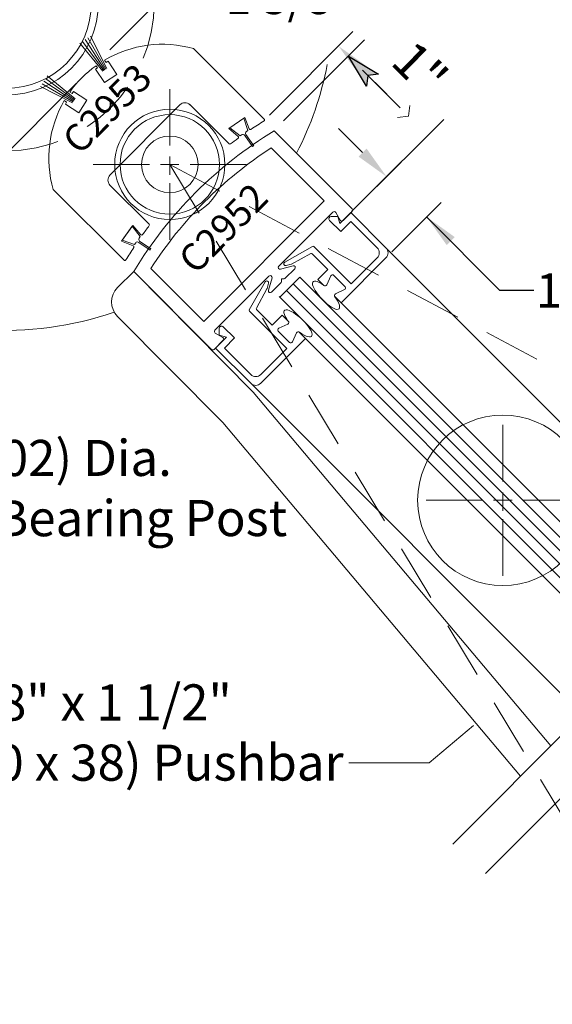
# Model space of a CAD drawing. Units: inches. Extents: x 570.1 to 612.3, y 77.4 to 137.4.
# Drawn here: x 591.9 to 596.6, y 97.6 to 106.3 of the extents above; entities that cross this region are included whole.
import ezdxf

# ---------------------------------------------------------------- set-up
doc = ezdxf.new("R2010")
doc.units = ezdxf.units.IN
doc.header["$MEASUREMENT"] = 0
doc.linetypes.add('Center_G', pattern=[0.86, 0.5, -0.12, 0.12, -0.12])
doc.linetypes.add('Hidden_G', pattern=[0.79, 0.5, -0.29])
doc.layers.add('LAYER1', color=7, linetype='Continuous')
doc.styles.get("Standard").update_dxf_attribs({"font": 'arial.ttf', "height": 0.3})
doc.dimstyles.new('OdaDimStyle0', dxfattribs={"dimtxt": 0.18, "dimasz": 0.18, "dimexe": 0.18, "dimexo": 0.0625, "dimgap": 0.09, "dimtad": 0, "dimtih": 1, "dimtoh": 1, "dimdec": 4, "dimzin": 0, "dimdsep": 46, "dimtxsty": 'Standard', "dimcen": 0.09, "dimadec": 0, "dimazin": 0, "dimtfac": 1, "dimtdec": 4, "dimtofl": 0, "dimtmove": 0, "dimatfit": 3, "dimfxl": 1, "dimtolj": 1, "dimtzin": 0, "dimarcsym": 0})

# ---------------------------------------------------------------- blocks, each defined once
blk = doc.blocks.new('*D3739')
at = {"layer": 'Defpoints', "color": 0}
for p in [(594.743, 104.5509), (595.4483, 104.5481), (595.0961, 104.1969)]:
    blk.add_point(p, dxfattribs=at)
at = {"layer": 'LAYER1', "color": 0, "lineweight": -2}
for p, q in [((594.8834, 105.1145), (594.6715, 105.327)), ((594.7873, 104.5951), (595.2227, 105.0292)), ((595.1404, 104.241), (595.5757, 104.6752)), ((596.0935, 103.901), (595.4483, 104.5481)), ((596.3935, 103.901), (596.0935, 103.901))]:
    blk.add_line(p, q, dxfattribs=at)
at = {"layer": 'LAYER1', "color": 0}
for points in [[(594.848, 105.0792), (594.9188, 105.1498), (595.0952, 104.9021)], [(595.6955, 104.3709), (595.6247, 104.3003), (595.4483, 104.5481)]]:
    blk.add_solid(points, dxfattribs=at)
at = {"layer": 'LAYER1', "color": 0, "lineweight": 5, "insert": (596.8162, 103.901), "char_height": 0.3, "attachment_point": 5}
blk.add_mtext('\\A1;1/2"', dxfattribs=at)
blk = doc.blocks.new('*D3740')
at = {"layer": 'Defpoints', "color": 0}
for p in [(593.0303, 106.3906), (594.672, 106.0513), (594.0206, 105.4)]:
    blk.add_point(p, dxfattribs=at)
at = {"layer": 'LAYER1', "color": 0, "lineweight": -2}
for p, q in [((593.4696, 107.254), (593.2575, 107.4662)), ((593.0745, 106.4348), (593.809, 107.1691)), ((594.0648, 105.4442), (594.7993, 106.1786)), ((594.8841, 105.8392), (595.0962, 105.627))]:
    blk.add_line(p, q, dxfattribs=at)
at = {"layer": 'LAYER1', "color": 0}
for points in [[(593.4343, 107.2187), (593.505, 107.2894), (593.6817, 107.0419)], [(594.9195, 105.8745), (594.8488, 105.8038), (594.672, 106.0513)]]:
    blk.add_solid(points, dxfattribs=at)
at = {"layer": 'LAYER1', "color": 0, "lineweight": 5, "insert": (594.2411, 106.4824), "char_height": 0.3, "attachment_point": 5}
blk.add_mtext('\\A1;1 3/8"', dxfattribs=at)
blk = doc.blocks.new('*D3906')
at = {"layer": 'Defpoints', "color": 0}
for p in [(591.7453, 106.4292), (592.4071, 105.7674), (588.9206, 102.2808)]:
    blk.add_point(p, dxfattribs=at)
at = {"layer": 'LAYER1', "color": 0, "lineweight": -2}
for p, q in [((591.7011, 106.385), (588.1315, 102.8154)), ((592.3629, 105.7232), (588.7933, 102.1536)), ((588.0467, 103.1548), (587.8346, 103.3669)), ((589.1327, 102.0687), (589.3449, 101.8566))]:
    blk.add_line(p, q, dxfattribs=at)
at = {"layer": 'LAYER1', "color": 0}
for points in [[(588.0113, 103.1194), (588.082, 103.1901), (588.2588, 102.9426)], [(589.1681, 102.1041), (589.0974, 102.0334), (588.9206, 102.2808)]]:
    blk.add_solid(points, dxfattribs=at)
at = {"layer": 'LAYER1', "color": 0, "lineweight": 5, "insert": (588.5554, 102.6461), "char_height": 0.3, "attachment_point": 5, "rotation": 315}
blk.add_mtext('\\A1;1"', dxfattribs=at)

msp = doc.modelspace()

# ---------------------------------------------------------------- hatches: boundary and pattern name
at = {"layer": 'LAYER1', "lineweight": 5}
msp.add_hatch(color=7, dxfattribs=at).paths.add_polyline_path([(594.75945, 105.96342), (595.02439, 105.80395), (594.92892, 105.79347), (594.91818, 105.69803)], flags=0)

# ---------------------------------------------------------------- linework, layer by layer
for p, q in [((594.75945, 105.96342), (595.02439, 105.80395)), ((594.91818, 105.69803), (594.75945, 105.96342)), ((594.92892, 105.79347), (594.91818, 105.69803)), ((595.02439, 105.80395), (594.92892, 105.79347))]:
    msp.add_line(p, q)
at = {"layer": 'LAYER1', "color": 7, "lineweight": 5}
for p, q in [((592.65725, 106.01755), (593.90663, 107.26693)), ((592.61369, 105.84302), (592.44089, 106.10764)), ((592.62256, 105.84882), (592.46435, 106.12282)), ((592.63144, 105.85461), (592.48779, 106.13799)), ((594.1866, 105.39216), (594.90107, 106.10464)), ((592.59593, 105.83143), (592.39395, 106.07727)), ((592.60481, 105.83723), (592.41742, 106.09246)), ((594.91818, 105.69803), (594.75945, 105.96342)), ((592.34751, 105.57862), (592.09133, 105.76472)), ((592.35326, 105.58753), (592.1064, 105.78827)), ((594.92892, 105.79347), (594.91818, 105.69803)), ((595.02439, 105.80395), (594.92892, 105.79347)), ((594.92892, 105.79347), (595.21584, 105.50655)), ((592.33026, 105.55191), (592.04616, 105.69412)), ((592.33601, 105.56081), (592.06121, 105.71764)), ((592.34176, 105.56972), (592.07627, 105.74118)), ((593.18591, 105.67311), (593.18591, 105.17669)), ((594.88467, 104.69214), (595.59913, 105.40462)), ((593.18591, 105.07972), (593.18591, 104.9173)), ((592.51132, 105.01017), (593.00773, 105.01017)), ((593.1047, 105.01017), (593.26713, 105.01017)), ((593.86051, 105.01017), (593.3641, 105.01017)), ((593.18591, 104.34724), (593.18591, 104.84365)), ((596.11911, 102.71833), (596.11911, 102.22191)), ((596.11911, 102.12494), (596.11911, 101.96252)), ((595.44451, 102.05539), (595.94093, 102.05539)), ((596.0379, 102.05539), (596.20032, 102.05539)), ((596.7937, 102.05539), (596.29729, 102.05539)), ((596.11911, 101.39246), (596.11911, 101.88887)), ((595.47159, 99.74684), (595.85952, 100.07359)), ((595.47159, 99.74684), (594.76153, 99.74684))]:
    msp.add_line(p, q, dxfattribs=at)
at = {"layer": 'LAYER1', "color": 2, "lineweight": 20}
msp.add_line((593.19515, 106.06393), (593.19515, 106.06393), dxfattribs=at)
at = {"layer": 'LAYER1', "color": 7, "lineweight": 20}
for p, q in [((594.01767, 105.40827), (593.39427, 106.02854)), ((592.62521, 105.90768), (592.6121, 105.92776)), ((594.75945, 105.96342), (595.02439, 105.80395)), ((592.54986, 105.85847), (592.53311, 105.84753)), ((592.53311, 105.84753), (592.60965, 105.73031)), ((592.53674, 105.87855), (592.54986, 105.85847)), ((592.64196, 105.91861), (592.62521, 105.90768)), ((592.7185, 105.80139), (592.64196, 105.91861)), ((592.60965, 105.73031), (592.7185, 105.80139)), ((592.32599, 105.63347), (592.30584, 105.64649)), ((592.33684, 105.65027), (592.32599, 105.63347)), ((592.45445, 105.57432), (592.33684, 105.65027)), ((592.25701, 105.57088), (592.27716, 105.55787)), ((592.27716, 105.55787), (592.26631, 105.54107)), ((592.26631, 105.54107), (592.38392, 105.46511)), ((592.38392, 105.46511), (592.45445, 105.57432)), ((592.65923, 104.91483), (593.27577, 105.53448)), ((593.36215, 105.53599), (593.70838, 105.19151)), ((595.28805, 105.43334), (595.29879, 105.52878)), ((593.70694, 105.32575), (593.84649, 105.42399)), ((593.83804, 105.41804), (593.71539, 105.3317)), ((593.83804, 105.41804), (593.87479, 105.30939)), ((593.84649, 105.42399), (593.88577, 105.32321)), ((595.19257, 105.42286), (595.28805, 105.43334)), ((593.70694, 105.32575), (593.78809, 105.25521)), ((593.80528, 105.26046), (593.71539, 105.3317)), ((593.80528, 105.26046), (593.81848, 105.26975)), ((593.84634, 105.26491), (593.91542, 105.16678)), ((593.85675, 105.27223), (593.92583, 105.17411)), ((593.87479, 105.30939), (593.8616, 105.3001)), ((594.79205, 104.61946), (594.10644, 105.30533)), ((593.92583, 105.17411), (593.91542, 105.16678)), ((594.54511, 104.68968), (594.07997, 105.155)), ((593.00371, 104.48461), (592.65815, 104.82844)), ((592.78369, 104.16762), (592.16027, 104.7879)), ((594.54511, 104.68968), (593.48457, 103.62913)), ((594.62237, 104.59016), (594.14654, 104.11451)), ((594.66726, 104.55312), (594.60765, 104.55312)), ((594.68649, 104.51974), (594.64752, 104.58688)), ((594.68494, 104.49018), (594.66726, 104.55312)), ((594.7804, 104.58564), (594.68494, 104.49018)), ((594.71164, 104.51645), (594.79205, 104.59683)), ((594.7804, 104.58564), (595.09011, 104.27593)), ((592.76163, 104.33386), (592.85917, 104.47391)), ((592.76754, 104.34234), (592.85326, 104.46543)), ((592.92496, 104.37589), (592.85326, 104.46543)), ((592.85917, 104.47391), (592.93116, 104.39194)), ((594.6913, 104.41877), (594.5928, 104.51727)), ((594.7804, 104.50786), (594.6913, 104.41877)), ((594.7804, 104.50786), (595.01233, 104.27593)), ((592.92496, 104.37589), (592.91573, 104.36265)), ((592.76163, 104.33386), (592.86437, 104.29442)), ((592.76754, 104.34234), (592.87638, 104.30614)), ((592.87638, 104.30614), (592.8856, 104.31938)), ((592.91344, 104.32436), (593.01191, 104.25578)), ((592.92071, 104.33481), (593.01919, 104.26623)), ((594.19783, 104.14881), (594.44271, 104.28923)), ((594.45475, 104.28762), (594.78323, 103.95915)), ((593.01191, 104.25578), (593.01919, 104.26623)), ((594.42799, 104.22638), (594.25852, 104.13279)), ((594.57817, 104.08643), (594.43989, 104.2247)), ((595.09011, 104.27593), (598.00806, 101.35809)), ((594.16226, 104.08781), (594.27134, 104.11907)), ((594.25627, 104.13189), (594.20992, 104.11948)), ((595.09011, 104.18825), (594.69484, 103.79298)), ((595.01233, 104.18825), (594.78323, 103.95915)), ((592.72652, 103.92738), (592.86865, 104.06847)), ((592.86796, 104.06778), (593.92124, 103.00674)), ((593.55449, 103.38237), (592.86865, 104.06847)), ((593.48457, 103.62913), (593.01902, 104.09485)), ((593.58385, 103.55204), (594.05973, 104.0277)), ((594.28706, 104.09237), (594.20325, 104.00859)), ((594.48978, 103.99804), (594.57817, 104.08643)), ((594.56864, 103.94959), (594.60537, 104.02881)), ((594.6312, 104.03339), (594.73019, 103.9344)), ((594.02595, 103.97694), (593.88554, 103.73206)), ((594.04288, 103.9185), (594.05529, 103.96484)), ((594.08638, 104.01196), (594.05508, 103.90289)), ((594.09681, 103.90219), (594.16558, 103.97094)), ((594.17027, 104.00391), (594.19193, 104.00391)), ((594.17027, 104.00391), (594.17027, 103.98225)), ((594.48978, 103.99804), (594.54281, 103.945)), ((593.94838, 103.74678), (594.04198, 103.91625)), ((594.09681, 103.90219), (594.08177, 103.88716)), ((594.69484, 103.79298), (594.64181, 103.84601)), ((594.64639, 103.87184), (594.72561, 103.90857)), ((593.65248, 102.73995), (592.72559, 103.67366)), ((593.88714, 103.72001), (594.21562, 103.39154)), ((594.08834, 103.5966), (593.95007, 103.73487)), ((594.17673, 103.68499), (594.08834, 103.5966)), ((594.17673, 103.68499), (594.22976, 103.63196)), ((594.22518, 103.60613), (594.14596, 103.5694)), ((593.65425, 103.48789), (593.58712, 103.52689)), ((593.62165, 103.5075), (593.62165, 103.56712)), ((593.68458, 103.48983), (593.62165, 103.5075)), ((593.756, 103.48346), (593.6575, 103.58196)), ((594.14137, 103.54357), (594.24037, 103.44457)), ((594.30293, 103.52838), (594.2662, 103.44916)), ((594.38179, 103.47993), (594.32876, 103.53296)), ((593.65752, 103.46274), (593.57712, 103.38236)), ((593.58912, 103.39437), (593.68458, 103.48983)), ((593.66691, 103.39437), (593.756, 103.48346)), ((593.98652, 103.08465), (594.38179, 103.47993)), ((593.58912, 103.39437), (593.89884, 103.08465)), ((593.66691, 103.39437), (593.89884, 103.16244)), ((593.98652, 103.16244), (594.21562, 103.39154)), ((593.89884, 103.08465), (596.81678, 100.16682)), ((593.92124, 103.00674), (596.5418, 99.89554)), ((593.65248, 102.73995), (596.27392, 99.62766)), ((598.18291, 101.53666), (595.67783, 99.03157)), ((598.44713, 101.25337), (595.96638, 98.77262))]:
    msp.add_line(p, q, dxfattribs=at)
at = {"layer": 'LAYER1', "color": 155, "linetype": 'Hidden_G', "lineweight": 9}
for q in [(601.56853, 100.56765), (598.08452, 96.88926)]:
    msp.add_line((593.18591, 105.01017), q, dxfattribs=at)
at = {"layer": 'LAYER1', "color": 155, "lineweight": 20}
for p, q in [((594.33131, 104.01965), (594.15453, 103.84287)), ((597.50177, 100.8493), (594.33131, 104.01965)), ((597.32499, 100.67253), (594.15061, 103.8468))]:
    msp.add_line(p, q, dxfattribs=at)
at = {"layer": 'LAYER1', "color": 155, "lineweight": 5}
for p, q in [((597.44284, 100.79038), (594.27238, 103.96073)), ((597.38082, 100.73456), (594.21346, 103.9018))]:
    msp.add_line(p, q, dxfattribs=at)
at = {"layer": 'LAYER1', "color": 7, "lineweight": 15}
for p, q in [((594.69484, 103.79298), (597.56894, 100.91898)), ((594.38179, 103.47993), (597.2559, 100.60593))]:
    msp.add_line(p, q, dxfattribs=at)
at = {"layer": 'LAYER1', "color": 8, "linetype": 'Hidden_G', "lineweight": 9}
msp.add_circle((591.74534, 106.4319), 1.30263, dxfattribs=at)
at = {"layer": 'LAYER1', "color": 7, "lineweight": 20}
for centre, radius in [((591.74534, 106.4319), 0.8125), ((591.74534, 106.42916), 0.75)]:
    msp.add_circle(centre, radius, dxfattribs=at)
at = {"layer": 'LAYER1', "color": 8, "lineweight": 9}
for centre, radius in [((593.18591, 105.01017), 0.485), ((593.18591, 105.01017), 0.4375), ((593.18591, 105.01017), 0.249), ((596.11911, 102.05539), 0.75012)]:
    msp.add_circle(centre, radius, dxfattribs=at)
at = {"layer": 'LAYER1', "color": 7, "lineweight": 20, "extrusion": (0, 0, -1)}
for centre, radius, start, end in [((-593.12062, 105.06671), 1, 59.434644, 105.881777), ((-593.12062, 105.06671), 1, 35.434715, 54.276356), ((-593.12062, 105.06671), 1, 343.810535, 30.27637), ((-593.31972, 105.49075), 0.062, 44.855507, 134.855507), ((-594.01062, 105.40118), 0.01, 134.855507, 238.305333), ((-593.89508, 105.32684), 0.01, 236.18117, 338.706312), ((-595.96433, 102.23809), 3.70781, 56.180647, 58.298068), ((-593.78152, 105.24766), 0.01, 131.00256, 234.050331), ((-592.70318, 104.8711), 0.062, 314.855507, 44.855507), ((-592.99666, 104.47753), 0.01, 134.855507, 217.027637), ((-592.93867, 104.39854), 0.01, 215.519424, 318.721045), ((-592.86079, 104.28508), 0.01, 111.002385, 213.411856), ((-592.90201, 104.30795), 0.02, 34.855501, 124.855501), ((-592.93215, 104.35122), 0.02, 304.855501, 34.855501), ((-592.79074, 104.17471), 0.01, 211.394536, 314.855507), ((-594.03983, 103.96898), 0.016, 29.832826, 194.981495), ((-594.03322, 103.92108), 0.01, 194.983617, 208.905054), ((-593.89422, 103.72709), 0.01, 315, 29.822773), ((-593.95714, 103.74195), 0.01, 315, 28.906643), ((-593.64265, 103.56712), 0.021, 0, 135), ((-594.21845, 103.62064), 0.016, 135, 245.128122), ((-594.15269, 103.55488), 0.016, 315, 65.120166), ((-594.31744, 103.52165), 0.016, 24.870645, 135), ((-594.25168, 103.45589), 0.016, 204.87737, 315), ((-593.94268, 103.20628), 0.062, 225, 315), ((-593.94268, 103.1285), 0.062, 225, 315)]:
    msp.add_arc(centre, radius, start, end, dxfattribs=at)
at = {"layer": 'LAYER1', "color": 7, "lineweight": 20}
for centre, radius, start, end in [((591.74534, 106.4319), 2.8792, 332.632286, 349.1065), ((596.00744, 102.16514), 3.67078, 121.18971, 148.767779), ((593.82999, 105.25339), 0.02, 35.144487, 125.144487), ((593.87311, 105.28375), 0.02, 125.144487, 215.144487), ((596.00744, 102.16514), 3.5573, 122.808547, 147.148359), ((594.60765, 104.53212), 0.021, 90, 225), ((594.63368, 104.57884), 0.016, 30.133704, 134.988998), ((594.78074, 104.60815), 0.016, 314.988998, 44.988998), ((594.44768, 104.28055), 0.01, 45, 119.822773), ((594.43282, 104.21763), 0.01, 45, 118.906643), ((594.96849, 104.23209), 0.062, 315, 45), ((595.04627, 104.23209), 0.062, 315, 45), ((594.20579, 104.13493), 0.016, 119.832826, 284.981495), ((594.25368, 104.14154), 0.01, 284.983617, 298.905054), ((594.27575, 104.10369), 0.016, 314.988998, 105.989001), ((594.61989, 104.02208), 0.016, 45, 155.120166), ((594.55412, 103.95632), 0.016, 225, 335.128122), ((594.71888, 103.92308), 0.016, 294.87737, 45), ((591.74534, 106.4319), 2.88171, 242.772344, 289.277776), ((592.85292, 103.80005), 0.17941, 134.78981, 224.78981), ((594.65312, 103.85732), 0.016, 114.870645, 225), ((593.64621, 103.47405), 0.016, 314.988998, 59.844292)]:
    msp.add_arc(centre, radius, start, end, dxfattribs=at)
at = {"layer": 'LAYER1', "color": 7, "lineweight": 20, "extrusion": (-4.02175e-33, 5.29433e-33, -1)}
msp.add_arc((-595.96433, 102.23809), 3.70781, 52.778475, 54.04701, dxfattribs=at)
at = {"layer": 'LAYER1', "color": 7, "lineweight": 20, "extrusion": (1.49091e-30, -1.96335e-30, -1)}
msp.add_arc((-593.71543, 105.1986), 0.01, 232.787893, 314.855507, dxfattribs=at)
at = {"layer": 'LAYER1', "color": 7, "lineweight": 20, "extrusion": (-5.41084e-33, 3.86356e-33, -1)}
msp.add_arc((-595.96433, 102.23809), 3.70781, 35.528383, 37.038586, dxfattribs=at)
at = {"layer": 'LAYER1', "color": 7, "lineweight": 20, "extrusion": (-5.67539e-33, 3.46328e-33, -1)}
msp.add_arc((-595.96433, 102.23809), 3.70781, 31.392722, 33.407464, dxfattribs=at)
at = {"layer": 'LAYER1', "color": 7, "lineweight": 20, "extrusion": (0, 0, -1)}
for centre, major_axis, end_param in [((594.70033, 104.52777), (-0.01132, -0.01131), 6.542455), ((594.07105, 104.01639), (0.01131, 0.01132), 7.347835), ((594.19199, 104.01997), (-0.01131, -0.01132), 5.497846)]:
    msp.add_ellipse(centre, major_axis=major_axis, ratio=1, start_param=4.712389, end_param=end_param, dxfattribs=at)
at = {"layer": 'LAYER1', "color": 7, "lineweight": 20}
for centre, major_axis, start_param, end_param in [((594.15785, 104.10319), (-0.01132, -0.01131), 4.712389, 7.347835), ((594.15427, 103.98226), (0.01132, 0.01131), 4.712389, 5.497846), ((594.07046, 103.89847), (-0.01538, 0.00441), 0, 2.635455), ((593.59516, 103.54072), (-0.01132, -0.01131), 4.712389, 6.542455), ((593.5658, 103.39368), (-0.01132, -0.01131), 0, 1.570796)]:
    msp.add_ellipse(centre, major_axis=major_axis, ratio=1, start_param=start_param, end_param=end_param, dxfattribs=at)
at = {"layer": 'LAYER1', "color": 7, "lineweight": 9, "extrusion": (0, 0, -1)}
msp.add_ellipse((594.56232, 103.85944), major_axis=(0.11376, -0.11949), ratio=0.3043334, start_param=5.0985188, end_param=10.4878676, dxfattribs=at)
at = {"layer": 'LAYER1', "color": 7, "lineweight": 9}
msp.add_ellipse((594.31475, 103.61186), major_axis=(0.11948, -0.11376), ratio=0.3043334, start_param=5.0985188, end_param=10.4878676, dxfattribs=at)

# ---------------------------------------------------------------- texts
at = {"layer": 'LAYER1', "color": 7, "lineweight": 9, "char_height": 0.3176189, "attachment_point": 1}
for s, insert, width, rotation in [('{\\C7;\\l\\fArial|b0|i0|c00|p34;\\H1.00x;1" \\P}', (595.34455, 106.12289), 0.5131331, 315), ('{\\C7;\\l\\fArial|b0|i0|c00|p34;4 1/2" (102) Dia. Bottom Bearing Post\\P}', (590.02009, 102.58534), 4.3240325, 0.035985), ('{\\C7;\\l\\fArial|b0|i0|c00|p34;3/8" x 1 1/2" \\P(10 x 38) Pushbar\\P}', (591.27178, 100.43519), 3.7745428, 0.035985)]:
    msp.add_mtext(s, dxfattribs=dict(at, insert=insert, width=width, rotation=rotation))
at = {"layer": 'LAYER1', "color": 7, "linetype": 'Center_G', "lineweight": 9, "char_height": 0.2396323, "width": 1.1485112, "attachment_point": 1, "rotation": 45.389861}
for s, insert in [('{\\C7;\\l\\fArial|b0|i0|c00|p34;\\H1.00x;C2953\\P}', (592.21965, 105.2517)), ('{\\C7;\\l\\fArial|b0|i0|c00|p34;C2952\\P}', (593.24225, 104.20084))]:
    msp.add_mtext(s, dxfattribs=dict(at, insert=insert))

# ---------------------------------------------------------------- dimensions: what is measured, and where the dimension line sits
at = {"layer": 'LAYER1', "color": 7, "lineweight": 5}
for base, p1, p2, angle, text, picture, middle in [((594.67201, 106.05133), (593.03027, 106.39057), (594.02055, 105.40004), 314.992717, '1 3/8"', '*D3740', (594.24106, 106.48239)), ((595.44827, 104.54805), (594.74305, 104.55092), (595.09611, 104.19687), 314.919916, '1/2"', '*D3739', (596.81624, 103.90097))]:
    dim = msp.add_linear_dim(base=base, p1=p1, p2=p2, angle=angle, text=text, dimstyle='OdaDimStyle0', override={"dimtxt": 0.48, "dimasz": 0.3}, dxfattribs=at)
    dim.commit()
    dim.dimension.update_dxf_attribs({"geometry": picture, "text_midpoint": middle, "dimtype": 161})
dim = msp.add_linear_dim(base=(588.9206, 102.28085), p1=(591.74534, 106.42916), p2=(592.40713, 105.76737), angle=315, text='1"', dimstyle='OdaDimStyle0', override={"dimtxt": 0.48, "dimasz": 0.3}, dxfattribs=at)
dim.commit()
dim.dimension.update_dxf_attribs({"geometry": '*D3906', "text_midpoint": (588.55535, 102.64609), "dimtype": 161, "text_rotation": 315})

doc.saveas('drawing.dxf')
